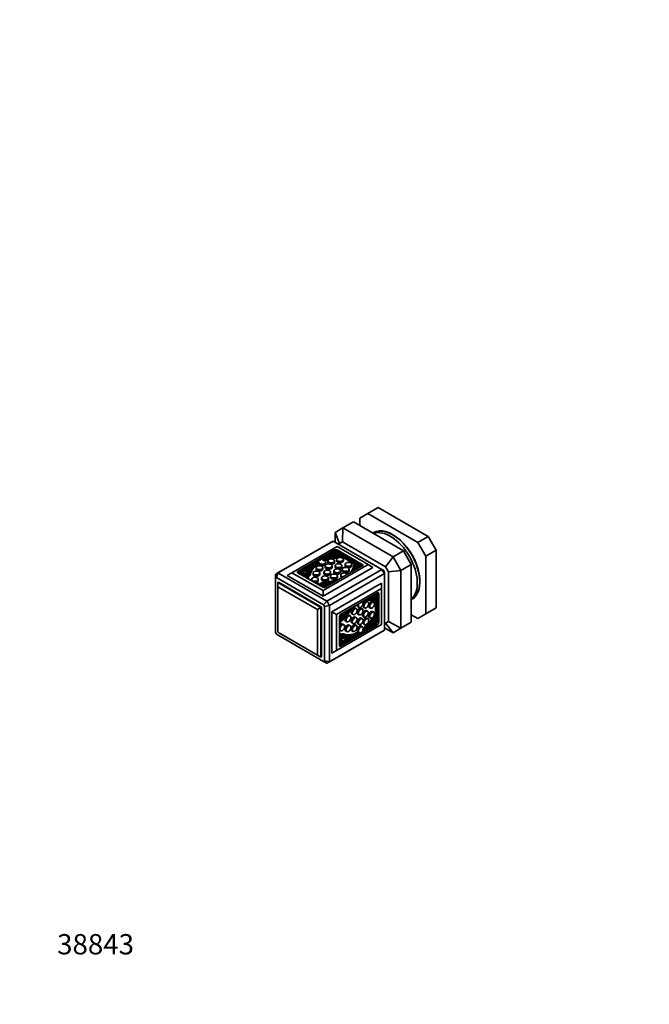
# Model space of a CAD drawing. Units: millimetres. Extents: x 0 to 749, y 0 to 1164.
# Drawn here: x 0 to 372, y 0 to 582 of the extents above; entities that cross this region are included whole.
import ezdxf
from ezdxf import colors
from ezdxf.entities.mleader import LeaderData, LeaderLine
from ezdxf.math import Vec2, Vec3

# ---------------------------------------------------------------- set-up
doc = ezdxf.new("R2010")
doc.units = ezdxf.units.MM
doc.layers.add('DV6_Défaut', color=7, linetype='Continuous')
doc.layers.add('Défaut', color=7, linetype='Continuous')

# ---------------------------------------------------------------- blocks, each defined once
blk = doc.blocks.new('_DOT')
at = {"color": 0}
blk.add_line((0, 0), (-1, 0), dxfattribs=at)
at = {"color": 0, "const_width": 0.333}
blk.add_lwpolyline([(-0.1665, 0, 1), (0.1665, 0, 1)], format="xyb", close=True, dxfattribs=at)
blk = doc.blocks.new('SE5')
at = {"layer": 'DV6_Défaut', "color": 7, "linetype": 'Continuous', "lineweight": 35}
for p, q in [((211.84, 293.68), (205.66, 290.12)), ((241.45, 276.59), (211.84, 293.68)), ((191, 281.65), (197.18, 285.22)), ((197.18, 285.22), (226.79, 268.12)), ((205.66, 290.12), (201.02, 287.44)), ((201.02, 287.44), (201.02, 283)), ((235.27, 273.02), (205.66, 290.12)), ((186.36, 278.97), (191, 281.65)), ((191, 281.65), (190.74, 273.42)), ((191, 281.65), (220.61, 264.55)), ((152.63, 255.01), (185.15, 273.79)), ((214.06, 257.1), (185.15, 273.79)), ((186.36, 273.09), (186.36, 278.97)), ((186.36, 278.97), (189, 272.41)), ((209.22, 278.6), (208.93, 278.43)), ((241.45, 276.59), (235.27, 273.02)), ((246.09, 268.55), (241.45, 276.59)), ((184.41, 273.4), (151.88, 254.62)), ((187.52, 270.55), (160.86, 255.15)), ((186.21, 268.57), (164.29, 255.91)), ((205.9, 259.93), (187.52, 270.55)), ((202.47, 259.99), (187.62, 268.57)), ((190.74, 273.42), (189, 272.41)), ((189, 272.41), (189, 271.57)), ((216.25, 258.69), (190.74, 273.42)), ((220.61, 264.55), (226.79, 268.12)), ((226.79, 268.12), (231.43, 260.08)), ((239.91, 264.98), (235.27, 273.02)), ((246.09, 268.55), (239.91, 264.98)), ((246.09, 234.36), (246.09, 268.55)), ((186.21, 267.59), (164.43, 255.01)), ((182.87, 265.12), (179.41, 263.13)), ((182.05, 262.09), (182.05, 261.27)), ((182.86, 264.3), (182.63, 264.17)), ((182.86, 265.06), (182.87, 265.12)), ((182.86, 265.05), (182.86, 264.23)), ((186.92, 267.46), (183.3, 265.37)), ((186.92, 266.65), (185.47, 265.81)), ((186.05, 261.27), (186.05, 262.09)), ((186.92, 266.65), (186.92, 267.46)), ((189.21, 266.14), (186.92, 267.46)), ((187.89, 266.08), (186.92, 266.65)), ((187.28, 263), (187.28, 262.19)), ((202.33, 259.09), (187.62, 267.59)), ((199.97, 259.93), (189.42, 266.02)), ((189.43, 265.96), (189.42, 265.85)), ((189.43, 265.15), (189.43, 265.97)), ((189.59, 265.1), (189.43, 265.19)), ((189.43, 265.15), (189.43, 265.1)), ((190.61, 264.84), (190.61, 264.93)), ((190.61, 264.93), (190.61, 264.12)), ((197.64, 260.46), (190.61, 264.51)), ((190.61, 264.02), (190.61, 264.12)), ((191.28, 262.19), (191.28, 263)), ((220.61, 264.55), (216.25, 258.69)), ((220.61, 264.55), (225.25, 256.52)), ((239.91, 230.79), (239.91, 264.98)), ((174.59, 260.35), (167.34, 256.16)), ((170.24, 257.02), (167.78, 255.6)), ((170.86, 257.91), (170.86, 257.91)), ((172.79, 258.49), (171.19, 257.57)), ((171.19, 256.92), (171.19, 257.74)), ((175.18, 258.12), (175.18, 257.31)), ((176.82, 261.32), (176.82, 260.5)), ((179.18, 257.31), (179.18, 258.12)), ((179.24, 244.54), (205.9, 259.93)), ((179.24, 241.27), (208.73, 258.3)), ((180.55, 246.52), (202.47, 259.18)), ((180.59, 259.14), (180.59, 258.33)), ((180.82, 260.5), (180.82, 261.32)), ((214.06, 257.1), (181.54, 238.32)), ((184.59, 258.33), (184.59, 259.14)), ((185.64, 256.23), (185.64, 255.41)), ((186.37, 259.32), (186.37, 258.5)), ((189.64, 255.41), (189.64, 256.23)), ((190.37, 258.5), (190.37, 259.32)), ((190.62, 257.14), (190.62, 256.33)), ((192.32, 260.09), (192.32, 259.27)), ((194.62, 256.33), (194.62, 257.14)), ((196.32, 259.27), (196.32, 260.09)), ((198.09, 260.61), (197.93, 260.61)), ((198.4, 260.44), (198.4, 259.62)), ((199.36, 259.46), (198.4, 260.02)), ((199.67, 259.93), (199.87, 259.93)), ((201.87, 258.83), (200.18, 259.81)), ((200.19, 258.94), (200.19, 259.76)), ((201.16, 258.42), (200.19, 258.98)), ((205.9, 259.93), (208.73, 258.3)), ((214.92, 256.6), (214.06, 257.1)), ((217.99, 255.67), (216.25, 258.69)), ((225.25, 256.52), (217.99, 255.67)), ((225.25, 256.52), (231.43, 260.08)), ((225.25, 256.52), (225.25, 222.33)), ((231.43, 260.08), (231.43, 225.89)), ((151.17, 254.17), (151.17, 251.89)), ((151.17, 251.89), (151.17, 219.8)), ((151.77, 252.24), (152.63, 255.01)), ((179.57, 236.19), (151.77, 252.24)), ((152.63, 255.01), (181.54, 238.32)), ((158.03, 253.52), (160.86, 255.15)), ((179.24, 241.27), (158.03, 253.52)), ((160.86, 255.15), (179.24, 244.54)), ((164.29, 255.09), (179.14, 246.52)), ((166.94, 255.93), (164.89, 254.75)), ((166.94, 255.12), (165.6, 254.34)), ((166.94, 255.93), (166.94, 255.12)), ((167.86, 254.4), (167.86, 255.22)), ((170.71, 251.39), (170.71, 251.88)), ((172.45, 251.28), (172.45, 250.47)), ((173.36, 254.97), (173.36, 254.15)), ((176.45, 250.47), (176.45, 251.28)), ((177.36, 254.15), (177.36, 254.97)), ((178.4, 252.05), (178.4, 251.24)), ((179.74, 255.49), (179.74, 254.68)), ((182.4, 251.24), (182.4, 252.05)), ((182.99, 235.8), (215.52, 254.58)), ((183.74, 254.68), (183.74, 255.49)), ((183.75, 253.18), (183.75, 252.36)), ((187.75, 252.36), (187.75, 253.18)), ((189.77, 253.84), (189.77, 253.03)), ((215.52, 254.58), (215.52, 255.57)), ((215.52, 221.19), (215.52, 254.58)), ((217.99, 226.22), (217.99, 255.67)), ((152.59, 249.32), (152.94, 249.52)), ((152.59, 249.32), (178.04, 234.62)), ((152.59, 246.87), (152.59, 249.32)), ((175.92, 233.39), (152.59, 246.87)), ((152.59, 246.87), (152.59, 219.92)), ((178.4, 234.82), (152.94, 249.52)), ((176.89, 248.13), (176.89, 248.31)), ((179.24, 241.27), (179.24, 244.54)), ((180.66, 248.25), (180.66, 247.44)), ((184.41, 232.01), (213.89, 249.03)), ((213.89, 245.76), (187.23, 230.37)), ((213.89, 245.76), (213.89, 249.03)), ((213.89, 224.54), (213.89, 245.76)), ((211.52, 243.17), (189.6, 230.52)), ((210.58, 238.77), (209.87, 239.18)), ((210.89, 240.66), (210.18, 241.07)), ((210.22, 241.05), (210.22, 242.42)), ((210.22, 238.98), (210.22, 240.09)), ((210.88, 240.3), (210.77, 240.13)), ((210.92, 240.63), (210.92, 242.83)), ((210.92, 228.2), (210.92, 240.38)), ((211.38, 226.11), (211.38, 243.09)), ((212.23, 225.62), (212.23, 242.76)), ((231.43, 239.46), (231.72, 239.63)), ((178.04, 234.62), (175.92, 233.39)), ((175.92, 206.45), (175.92, 233.39)), ((178.04, 234.62), (178.4, 234.82)), ((178.04, 234.62), (178.04, 205.23)), ((178.4, 205.43), (178.4, 234.82)), ((179.57, 236.19), (181.54, 238.32)), ((180.16, 235.15), (182.99, 235.8)), ((180.16, 203.06), (180.16, 235.15)), ((182.99, 235.8), (182.99, 202.41)), ((198.97, 233.81), (198.26, 234.22)), ((199.85, 235.07), (200.55, 234.66)), ((202.55, 233.77), (201.85, 234.18)), ((203.13, 234.72), (203.84, 234.31)), ((205.84, 237.77), (205.13, 238.18)), ((206.53, 234.58), (207.24, 234.17)), ((209.24, 237.63), (208.53, 238.04)), ((210.22, 229.98), (210.22, 238.1)), ((210.5, 238.28), (210.58, 238.42)), ((246.09, 234.36), (239.91, 230.79)), ((184.41, 207.51), (184.41, 232.01)), ((184.41, 232.01), (187.23, 230.37)), ((187.23, 230.37), (187.23, 209.14)), ((188.9, 229.29), (188.9, 212.15)), ((191.15, 229.5), (190.45, 229.91)), ((195.32, 229.6), (194.61, 230.01)), ((196.26, 230.75), (196.97, 230.34)), ((198.97, 228.55), (198.26, 228.95)), ((199.85, 230.72), (200.55, 230.31)), ((202.55, 227.95), (201.85, 228.36)), ((202.89, 229.32), (203.59, 228.91)), ((205.59, 232.37), (204.89, 232.78)), ((205.84, 227.88), (205.13, 228.29)), ((206.53, 228.75), (207.24, 228.34)), ((209.24, 231.81), (208.53, 232.22)), ((209.87, 230.18), (209.79, 230.23)), ((210.58, 229.77), (209.87, 230.18)), ((210.13, 228.67), (210.17, 228.65)), ((210.89, 228.23), (210.18, 228.64)), ((210.22, 228.62), (210.22, 228.81)), ((210.58, 229.77), (210.5, 229.82)), ((210.77, 228.29), (210.88, 228.24)), ((210.92, 225.31), (210.92, 227.96)), ((231.43, 230.33), (235.27, 228.11)), ((235.27, 228.11), (239.91, 230.79)), ((215.52, 221.19), (182.99, 202.41)), ((187.23, 209.14), (213.89, 224.54)), ((188.9, 212.31), (210.67, 224.88)), ((188.97, 221.28), (189.67, 220.87)), ((189.33, 226.2), (189.17, 226.29)), ((189.6, 211.74), (211.52, 224.39)), ((191.67, 224.33), (190.97, 224.74)), ((192.61, 226.54), (193.32, 226.13)), ((195.32, 223.77), (194.61, 224.18)), ((196.26, 225.49), (196.97, 225.08)), ((198.97, 223.91), (198.26, 224.32)), ((199.85, 224.89), (200.55, 224.48)), ((202.55, 223.18), (201.85, 223.58)), ((203.13, 224.82), (203.84, 224.41)), ((203.41, 220.97), (206.87, 222.97)), ((205.93, 223.24), (206.16, 223.38)), ((206.1, 223.41), (206.8, 223.01)), ((206.87, 222.97), (206.81, 223)), ((207.3, 223.22), (210.92, 225.31)), ((208.77, 224.88), (210.22, 225.72)), ((210.22, 225.72), (210.22, 226.84)), ((210.22, 225.72), (210.92, 225.31)), ((215.52, 225.64), (216.25, 225.21)), ((220.61, 219.65), (215.52, 222.59)), ((216.25, 225.21), (217.99, 226.22)), ((216.25, 225.21), (220.61, 219.65)), ((217.99, 226.22), (225.25, 222.33)), ((225.25, 222.33), (220.61, 219.65)), ((225.25, 222.33), (231.43, 225.89)), ((151.77, 218.76), (179.57, 202.71)), ((152.59, 219.92), (175.92, 206.45)), ((182.28, 201.96), (214.81, 220.74)), ((189.33, 219.06), (188.9, 219.31)), ((191.08, 214.67), (193.54, 216.09)), ((191.35, 214.01), (198.6, 218.2)), ((192.61, 220.72), (193.32, 220.31)), ((194.64, 216.56), (193.93, 216.96)), ((194.49, 216.64), (196.09, 217.56)), ((194.62, 216.18), (194.62, 216.18)), ((196.26, 220.86), (196.97, 220.45)), ((199.85, 220.12), (200.55, 219.71)), ((188.9, 213.41), (190.24, 214.19)), ((188.9, 212.59), (190.95, 213.78)), ((190.79, 214.93), (190.08, 215.34)), ((190.24, 214.19), (190.95, 213.78)), ((178.04, 205.23), (175.92, 206.45)), ((178.04, 205.23), (178.4, 205.43)), ((184.41, 207.51), (187.23, 209.14)), ((181.54, 201.57), (179.57, 202.71)), ((180.16, 203.06), (182.99, 202.41))]:
    blk.add_line(p, q, dxfattribs=at)
at = {"layer": 'DV6_Défaut', "color": 7, "linetype": 'Continuous', "lineweight": 18}
for p, q in [((186.21, 267.59), (186.21, 268.57)), ((187.62, 267.59), (187.62, 268.57)), ((183.28, 264.89), (183.28, 264.33)), ((189.13, 265.68), (189.13, 265.09)), ((189.42, 265.85), (189.42, 265.1)), ((189.43, 265.96), (189.43, 265.15)), ((190.31, 264.67), (190.31, 263.99)), ((190.61, 264.84), (190.61, 264.02)), ((171.17, 257.68), (171.17, 256.86)), ((200.19, 259.75), (200.19, 258.94)), ((202.47, 259.18), (202.47, 259.99)), ((164.29, 255.09), (164.29, 255.91)), ((169.85, 255.25), (169.85, 254.43)), ((171.81, 255.05), (171.81, 254.24)), ((181.06, 249.44), (181.06, 248.62)), ((210.88, 240.66), (210.17, 241.07)), ((211.52, 243.17), (212.23, 242.76)), ((192.39, 229.26), (191.68, 229.67)), ((210.2, 229.64), (209.5, 230.05)), ((210.5, 229.82), (209.79, 230.23)), ((210.49, 228.12), (209.97, 228.42)), ((210.77, 228.29), (210.13, 228.66)), ((210.88, 228.24), (210.17, 228.65)), ((206.88, 223.45), (206.39, 223.73)), ((210.67, 224.88), (211.52, 224.39)), ((211.38, 226.11), (212.23, 225.62)), ((191.81, 216.64), (191.11, 217.05)), ((192.62, 218.43), (191.92, 218.84)), ((194.58, 216.57), (193.87, 216.98)), ((188.9, 212.15), (189.6, 211.74))]:
    blk.add_line(p, q, dxfattribs=at)
at = {"layer": 'DV6_Défaut', "color": 7, "linetype": 'Continuous', "lineweight": 35}
for centre, radius, start, end in [((169.24, 229.54), 52.61, 28.41574, 31.58426), ((172.63, 231.49), 49.18, 29.30373, 30.69627), ((156.2, 243.87), 9.47, 117.91201, 122.08799), ((137.27, 211.08), 49.18, 29.30373, 30.69627), ((136.72, 210.76), 52.61, 28.41574, 31.58426), ((194.06, 243.87), 49.18, 209.30373, 210.69627), ((175.13, 211.08), 9.47, 297.91201, 302.08799)]:
    blk.add_arc(centre, radius, start, end, dxfattribs=at)
for centre, major_axis, start_param, end_param in [((219.05, 258.3), (11.25, -19.49), 0.105724, 3.035868), ((220.47, 259.11), (-11.38, 19.7), 3.105757, 6.283185), ((220.47, 259.11), (11.25, -19.49), 0, 3.141593), ((222.94, 260.54), (-11.38, 19.7), 0.109001, 0.159694), ((222.59, 260.34), (11.25, -19.49), 3.176628, 3.236014), ((199.61, 247.07), (15.2, -26.33), 3.093725, 3.141593), ((220.47, 259.11), (-11.38, 19.7), 0, 0.035836), ((186.92, 268.16), (1, 0), 0.785398, 2.356194), ((186.92, 267.18), (1, 0), 0.785398, 2.356194), ((178.82, 261.32), (-2, 0), -0.016152, 4.620849), ((190.29, 253.95), (-18.57, 0), 4.711295, 5.364905), ((190.37, 254.02), (-19.22, 0), 4.715784, 5.319829), ((190.29, 253.13), (-18.57, 0), -1.145835, -0.998219), ((183.16, 265.05), (0.3, 0), 3.091634, 5.129769), ((183.16, 264.23), (0.3, 0), 3.141593, 3.168094), ((189.82, 256.38), (-16.13, 0), 4.754988, 5.129769), ((189.93, 256.39), (-16.91, 0), 4.760595, 5.115659), ((190.29, 253.13), (-18.57, 0), 4.848643, 5.05136), ((189.28, 262.19), (2, 0), 3.141593, 6.283185), ((189.13, 265.97), (-0.3, 0), 4.44693, 4.760595), ((189.12, 265.85), (0.3, 0), 4.754988, 6.233227), ((189.13, 265.97), (-0.3, 0), 3.091634, 3.407051), ((189.13, 265.15), (-0.3, 0), 3.091634, 3.141593), ((190.31, 264.94), (-0.3, 0), 3.124604, 4.715784), ((190.31, 264.84), (-0.3, 0), 1.569703, 3.124604), ((190.31, 264.03), (-0.3, 0), 2.373012, 3.124604), ((165, 255.22), (-2.85, 0), 2.122352, 3.750849), ((197.71, 251.4), (-29.15, 0), 5.886589, 6.075253), ((205.51, 250.11), (-36.76, 0), -0.364655, -0.244773), ((205.51, 249.29), (-36.76, 0), -0.364655, -0.244773), ((170.86, 257.89), (-0.0372, 0), 4.830481, 5.886589), ((170.89, 257.74), (-0.3, 0), 2.776938, 4.830481), ((170.89, 256.92), (-0.3, 0), 2.776938, 3.141593), ((190.37, 254.02), (-19.22, 0), 5.675745, 6.185119), ((190.29, 253.95), (-18.57, 0), 5.522977, 6.179698), ((190.29, 253.13), (-18.57, 0), 5.522977, 6.179698), ((177.18, 257.31), (2, 0), 3.141593, 6.283185), ((178.82, 260.5), (-2, 0), -0.016152, 3.141593), ((182.59, 258.33), (2, 0), 3.141593, 6.283185), ((184.05, 261.27), (2, 0), 3.141593, 4.212124), ((184.05, 261.27), (2, 0), 4.459982, 6.283185), ((188.37, 258.5), (2, 0), 3.141593, 6.283185), ((192.62, 256.33), (2, 0), 3.141593, 6.283185), ((194.32, 259.27), (2, 0), 3.141593, 6.283185), ((179.06, 260.43), (-18.57, 0), 2.586069, 3.142686), ((179.18, 260.48), (19.22, 0), 5.846034, 6.27979), ((179.18, 259.66), (19.22, 0), 5.975755, 6.27979), ((197.94, 260.44), (0.3, 0), 1.587785, 3.142686), ((198.1, 260.44), (-0.3, 0), 3.138197, 4.729378), ((183.27, 260.16), (16.13, 0), 5.909806, 6.240586), ((199.69, 259.75), (-0.3, 0), 4.762347, 6.240586), ((183.3, 260.22), (16.91, 0), 5.997746, 6.23498), ((199.89, 259.76), (-0.3, 0), 4.44693, 4.762347), ((183.3, 259.41), (16.91, 0), 6.109858, 6.23498), ((199.89, 259.76), (-0.3, 0), 3.093387, 3.407051), ((199.89, 258.94), (-0.3, 0), 3.093387, 3.141593), ((201.77, 259.58), (-1, 0), 2.356194, 3.926991), ((167.08, 228.29), (15.2, -26.33), 3.093725, 3.18946), ((165, 255.5), (1, 0), 2.356194, 3.926991), ((164.96, 255.2), (-2.36, 0), 2.097222, 3.713066), ((165.81, 255.88), (3.81, 0), 4.933441, 5.806409), ((164.96, 254.38), (-2.36, 0), 3.44653, 3.713066), ((165.69, 255.85), (4.29, 0), 5.03317, 6.038413), ((165, 254.4), (-2.85, 0), 2.890071, 3.141593), ((165.69, 255.03), (4.29, 0), 5.281317, 6.038413), ((166.65, 255.36), (4.62, 0), 5.048439, 6.185119), ((166.65, 255.36), (5.19, 0), 5.127332, 6.179698), ((169.31, 251.88), (-1.4, 0), 2.632261, 5.127332), ((169.31, 251.88), (-0.824, 0), 2.837893, 5.016089), ((166.65, 254.55), (5.19, 0), 5.50074, 6.179698), ((174.45, 250.47), (2, 0), 3.141593, 3.216013), ((175.36, 254.15), (2, 0), 3.141593, 6.283185), ((174.45, 250.47), (2, 0), 4.637969, 6.283185), ((180.4, 251.24), (2, 0), 3.141593, 6.283185), ((181.74, 254.68), (2, 0), 3.141593, 6.283185), ((179.06, 260.43), (18.57, 0), 4.815877, 5.267913), ((179.18, 260.48), (19.22, 0), 4.810455, 5.14954), ((185.75, 252.36), (2, 0), 3.141593, 6.283185), ((187.64, 255.41), (2, 0), 3.141593, 6.283185), ((191.77, 253.84), (2, 0), 0.240659, 4.47173), ((191.77, 253.03), (2, 0), 3.141593, 3.945187), ((175.49, 248.31), (-1.4, 0), 2.726649, 5.221721), ((175.49, 248.31), (-0.824, 0), 2.837893, 5.016089), ((181.52, 246.78), (-5.19, 0), 4.815877, 5.868242), ((181.52, 246.78), (-4.62, 0), 4.810455, 5.946217), ((181.52, 245.97), (-4.62, 0), 4.810455, 5.716637), ((182.36, 246.23), (-4.29, 0), 4.957162, 5.962404), ((182.41, 246.29), (-3.81, 0), 5.189165, 6.062133), ((181.27, 245.83), (2.85, 0), 1.278237, 2.590037), ((179.85, 246.93), (-1, 0), 0.785398, 2.356194), ((181.23, 245.81), (-2.36, 0), 4.5374, 5.755599), ((174.64, 264.72), (29.15, 0), 4.920321, 5.065091), ((174.64, 263.9), (29.15, 0), -1.353097, -1.293782), ((179.18, 259.66), (19.22, 0), -1.47273, -1.455235), ((172.41, 269.22), (36.76, 0), -1.326024, -1.206142), ((185.63, 249.23), (-0.3, 0), -1.237141, -1.206142), ((200.9, 222.03), (-9.29, -16.09), 3.140499, 3.784367), ((201.01, 222.11), (9.61, 16.64), 0.003395, 0.486239), ((200.3, 222.52), (9.61, 16.64), 0.003395, 0.34257), ((206.95, 240.74), (0.15, 0.26), 3.339873, 3.558972), ((202.77, 225.81), (8.07, 13.97), 0.042599, 0.41738), ((202.84, 225.8), (8.45, 14.64), 0.048206, 0.323807), ((202.14, 226.21), (8.45, 14.64), 0.048206, 0.204924), ((210.03, 240.81), (-0.15, -0.26), 3.141593, 3.189798), ((210.63, 240.23), (-0.15, -0.26), 0.042599, 1.520838), ((210.43, 238.51), (-0.15, -0.26), 1.553807, 3.144988), ((210.74, 240.4), (-0.15, -0.26), 2.876134, 3.189798), ((210.74, 240.4), (0.15, 0.26), 4.662431, 4.977848), ((211.52, 242.36), (-0.5, -0.866), 2.356194, 3.926991), ((222.94, 260.54), (-11.38, 19.7), -3.301286, -3.250594), ((222.59, 260.34), (11.25, -19.49), 6.188764, 6.24815), ((202.41, 216.06), (14.57, 25.24), 1.192858, 1.362864), ((205.19, 211.87), (18.38, 31.83), 1.206142, 1.326024), ((201.01, 222.11), (9.61, 16.64), 1.084557, 1.47273), ((200.9, 222.03), (9.29, 16.09), 0.928022, 1.467309), ((194.49, 233.31), (-0.15, -0.26), 1.206142, 2.456676), ((197.26, 232.48), (-1, -1.73), 3.141593, 6.283185), ((200.85, 232.45), (-1, -1.73), 3.141593, 6.283185), ((200.85, 236.8), (1, 1.73), 2.228766, 3.141593), ((201.55, 236.39), (1, 1.73), 1.67839, 6.191645), ((203.89, 231.05), (-1, -1.73), 3.141593, 6.283185), ((204.13, 236.45), (-1, -1.73), 3.141593, 6.283185), ((207.53, 236.31), (-1, -1.73), 3.141593, 6.283185), ((210.35, 238.37), (0.15, 0.26), 3.140499, 4.6954), ((189.36, 231.24), (-1.43, -2.47), 0.551556, 1.979349), ((189.32, 231.21), (1.18, 2.04), 3.668018, 5.035692), ((189.6, 229.7), (0.5, 0.866), 0.785398, 2.356194), ((190.25, 231.98), (-2.14, -3.71), 0.320781, 1.326024), ((189.61, 231.38), (-2.31, -4), 0.566548, 1.47273), ((190.34, 231.99), (-1.9, -3.3), 0.221052, 1.09402), ((190.31, 230.98), (-2.31, -4), 0.336969, 1.47273), ((190.31, 230.98), (-2.59, -4.49), 0.414943, 1.467309), ((188.62, 231.62), (1.18, 2.04), 4.344887, 4.36805), ((201.7, 216.47), (14.57, 25.24), 1.27222, 1.353097), ((200.3, 222.52), (9.61, 16.64), 1.455235, 1.47273), ((193.61, 228.27), (-1, -1.73), 3.141593, 6.283185), ((197.26, 227.22), (-1, -1.73), 3.141593, 6.283185), ((200.85, 226.62), (-1, -1.73), 3.141593, 6.283185), ((200.9, 234.99), (9.29, 16.09), 4.055397, 4.713483), ((204.13, 226.55), (-1, -1.73), 3.141593, 4.909757), ((200.19, 235.39), (9.29, 16.09), 4.139663, 4.639996), ((201.01, 235.03), (-9.61, -16.64), 0.963356, 1.567401), ((207.53, 230.48), (-1, -1.73), 3.141593, 6.283185), ((202.77, 233.37), (-8.07, -13.97), 1.153417, 1.528197), ((202.84, 233.46), (-8.45, -14.64), 1.167527, 1.522591), ((209.64, 229.96), (0.15, 0.26), 0.016989, 1.496435), ((210.03, 228.38), (-0.15, -0.26), 3.141593, 3.191551), ((210.35, 229.56), (0.15, 0.26), 0.016989, 1.57189), ((210.63, 228.02), (0.15, 0.26), 0.049958, 1.528197), ((210.43, 229.51), (-0.15, -0.26), 1.567401, 3.158582), ((210.74, 227.97), (-0.15, -0.26), 2.876134, 3.191551), ((210.74, 227.97), (0.15, 0.26), 4.664183, 4.977848), ((188.63, 224.99), (-0.7, -1.21), 1.061464, 3.556536), ((188.63, 224.99), (-0.412, -0.714), 1.267097, 3.445292), ((189.97, 223.01), (-1, -1.73), 3.141593, 4.786809), ((189.97, 223.01), (-1, -1.73), 6.208765, 6.283185), ((193.61, 222.45), (-1, -1.73), 3.141593, 6.283185), ((197.26, 222.59), (-1, -1.73), 3.141593, 6.283185), ((200.85, 221.85), (1, 1.73), 0, 3.141593), ((201.55, 221.44), (1, 1.73), -1.541423, 3.220429), ((204.13, 226.55), (-1, -1.73), 5.348519, 6.283185), ((206.25, 223.67), (0.15, 0.26), 3.115091, 3.141593), ((206.95, 223.26), (0.15, 0.26), 1.153417, 3.191551), ((210.67, 225.7), (-0.5, -0.866), 0.785398, 2.356194), ((211.52, 225.21), (-0.5, -0.866), 0.785398, 2.356194), ((199.61, 247.07), (-15.2, 26.33), 3.141593, 3.18946), ((188.63, 217.85), (-0.7, -1.21), 1.155853, 3.650925), ((188.63, 217.85), (-0.412, -0.714), 1.267097, 3.445292), ((190.31, 213.81), (2.31, 4), 0.098066, 1.233828), ((189.55, 213.15), (2.14, 3.71), 0.244773, 1.001869), ((190.25, 212.74), (2.14, 3.71), 0.244773, 1.250015), ((190.34, 212.82), (1.9, 3.3), 0.476776, 1.349744), ((190.31, 213.81), (2.59, 4.49), 0.103488, 1.155853), ((189.61, 214.22), (2.59, 4.49), 0.103488, 0.782445), ((188.66, 212.86), (-1.43, -2.47), 3.141593, 3.393114), ((204.48, 250.5), (-18.38, -31.83), 0.244773, 0.364655), ((202.41, 242.7), (-14.57, -25.24), 0.207932, 0.396596), ((205.19, 250.09), (-18.38, -31.83), 0.244773, 0.364655), ((200.19, 235.39), (-9.29, -16.09), 0.103488, 0.765203), ((201.01, 235.03), (-9.61, -16.64), 0.098066, 0.60744), ((200.9, 234.99), (-9.29, -16.09), 0.103488, 0.765203), ((193.78, 216.7), (-0.15, -0.26), 3.141593, 3.506247), ((194.49, 216.3), (-0.15, -0.26), 1.452704, 3.506247), ((194.6, 216.19), (-0.0186, -0.0322), 0.396596, 1.452704), ((189.36, 212.46), (-1.43, -2.47), 2.532337, 4.160833), ((189.32, 212.43), (-1.18, -2.04), 2.57012, 4.185963), ((189.6, 212.55), (0.5, 0.866), 2.356194, 3.926991), ((188.62, 212.84), (-1.18, -2.04), 2.57012, 2.836655), ((167.08, 228.29), (-15.2, 26.33), 3.093725, 3.18946)]:
    blk.add_ellipse(centre, major_axis=major_axis, ratio=0.57735, start_param=start_param, end_param=end_param, dxfattribs=at)
for centre, major_axis in [((184.05, 262.09), (-2, 0)), ((189.28, 263), (-2, 0)), ((175.36, 254.97), (-2, 0)), ((177.18, 258.12), (-2, 0)), ((181.74, 255.49), (-2, 0)), ((182.59, 259.14), (-2, 0)), ((187.64, 256.23), (-2, 0)), ((188.37, 259.32), (-2, 0)), ((192.62, 257.14), (-2, 0)), ((194.32, 260.09), (-2, 0)), ((174.45, 251.28), (-2, 0)), ((180.4, 252.05), (-2, 0)), ((185.75, 253.18), (-2, 0)), ((197.97, 232.08), (1, 1.73)), ((201.55, 232.04), (1, 1.73)), ((204.84, 236.04), (1, 1.73)), ((208.24, 235.9), (1, 1.73)), ((194.32, 227.87), (1, 1.73)), ((197.97, 226.81), (1, 1.73)), ((201.55, 226.22), (1, 1.73)), ((204.59, 230.64), (1, 1.73)), ((204.84, 226.15), (1, 1.73)), ((208.24, 230.08), (1, 1.73)), ((190.67, 222.6), (1, 1.73)), ((194.32, 222.04), (1, 1.73)), ((197.97, 222.18), (1, 1.73))]:
    blk.add_ellipse(centre, major_axis=major_axis, ratio=0.57735, dxfattribs=at)

msp = doc.modelspace()

# ---------------------------------------------------------------- block references
at = {"layer": 'Défaut'}
msp.add_blockref('SE5', (0, 0), dxfattribs=at)

# ---------------------------------------------------------------- leaders
at = {"layer": 'Défaut', "color": 7, "linetype": 'Continuous', "lineweight": 18}
ml = msp.add_multileader_mtext('Standard', dxfattribs=at)
ml.set_content('{\\pxsm0.9;\\fSolid Edge ISO|b1||i0||c0|p34;\\W1.;20/12/2016\\P}', color=256)
ml.set_leader_properties()
ml.set_arrow_properties(name='DOT')
ml.build(insert=Vec2(0, 0))
ml.multileader.update_dxf_attribs({"leader_type": 0, "dogleg_length": 0, "arrow_head_size": 12})
ctx = ml.context
ctx.base_point, ctx.char_height, ctx.arrow_head_size, ctx.landing_gap_size = Vec3(656.6, 1156.97), 12, 12, 4.2
notes = []
notes.append((ctx, [(0, (0, 0, 0), (0, 0), (1, 0), 1, [])]))
ctx.mtext.insert = Vec3(658.6, 1163.09)
ml = msp.add_multileader_mtext('Standard', dxfattribs=at)
ml.set_content('{\\pxsm0.9;\\fArial|b1||i0||c0|p34;\\W1.;639V\\P}', color=256)
ml.set_leader_properties()
ml.set_arrow_properties(name='DOT')
ml.build(insert=Vec2(0, 0))
ml.multileader.update_dxf_attribs({"leader_type": 0, "dogleg_length": 0, "arrow_head_size": 12})
ctx = ml.context
ctx.base_point, ctx.char_height, ctx.arrow_head_size, ctx.landing_gap_size = Vec3(36.85, 1136.91), 12, 12, 4.2
notes.append((ctx, [(0, (0, 0, 0), (0, 0), (1, 0), 1, [])]))
ctx.mtext.insert = Vec3(38.85, 1143.02)
ml = msp.add_multileader_mtext('Standard', dxfattribs=at)
ml.set_content('{\\pxsm0.9;\\fArial|b1||i0||c0|p34;\\W1.;38843\\P}', color=256)
ml.set_leader_properties()
ml.set_arrow_properties(name='DOT')
ml.build(insert=Vec2(0, 0))
ml.multileader.update_dxf_attribs({"leader_type": 0, "dogleg_length": 0, "arrow_head_size": 12})
ctx = ml.context
ctx.base_point, ctx.char_height, ctx.arrow_head_size, ctx.landing_gap_size = Vec3(20.12, 35.38), 12, 12, 4.2
notes.append((ctx, [(0, (0, 0, 0), (0, 0), (1, 0), 1, [])]))
ctx.mtext.insert = Vec3(22.12, 41.5)
for ctx, leaders in notes:
    for number, flags, end, landing, length, lines in leaders:
        leader = LeaderData()
        leader.index, (leader.has_last_leader_line, leader.has_dogleg_vector, leader.attachment_direction) = number, flags
        leader.last_leader_point, leader.dogleg_vector, leader.dogleg_length = Vec3(end), Vec3(landing), length
        for number, points, colour, breaks in lines:
            line = LeaderLine()
            line.index, line.vertices, line.color, line.breaks = number, Vec3.list(points), colors.encode_raw_color(colour), breaks
            leader.lines.append(line)
        ctx.leaders.append(leader)

doc.saveas('drawing.dxf')
